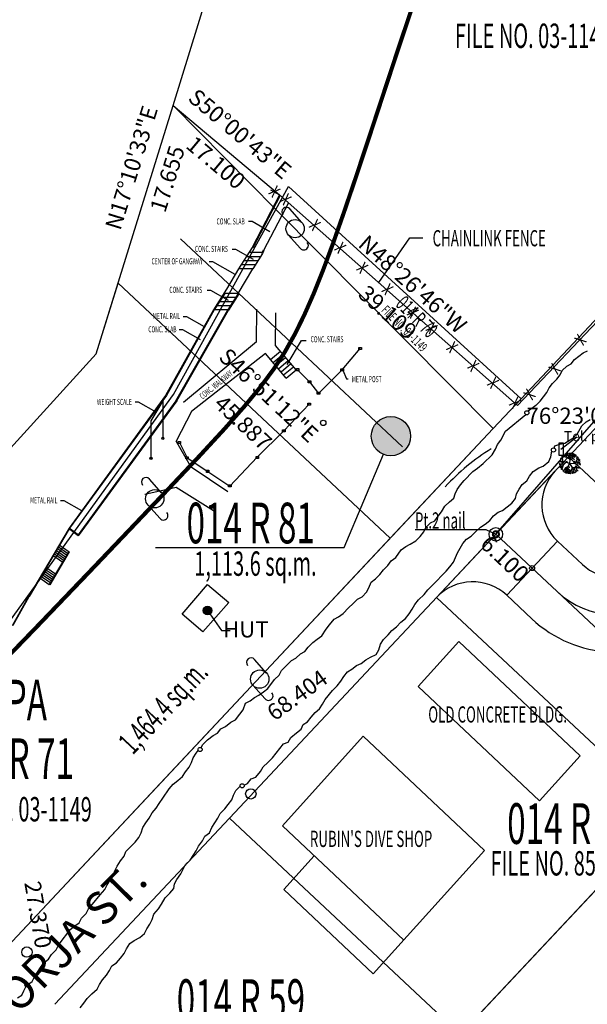
# Model space of a CAD drawing. Units: metres. Extents: x -8 to 21979, y -2 to 13199.
# Drawn here: x 4631 to 4700, y 4985 to 5106 of the extents above; entities that cross this region are included whole.
import ezdxf
from ezdxf.enums import TextEntityAlignment as Align

# ---------------------------------------------------------------- set-up
doc = ezdxf.new("R2010")
doc.units = ezdxf.units.M
doc.header["$LTSCALE"] = 1.016
doc.header["$MEASUREMENT"] = 0
for name, color, linetype in [('000-FILE NO.', 7, 'Continuous'), ('000-LOT NO', 6, 'Continuous'), ('000-ROTABASE', 7, 'Continuous'), ('000-STREET-NAME', 3, 'Continuous'), ('014R', 6, 'Continuous'), ('LT-3103', 5, 'Continuous')]:
    doc.layers.add(name, color=color, linetype=linetype)
doc.styles.add('ROMANS', font='romans.shx', dxfattribs={"width": 0.6, "height": 0.001})
doc.styles.get("Standard").update_dxf_attribs({"font": 'txt.shx', "height": 2})
doc.dimstyles.get("Standard").update_dxf_attribs({"dimtxt": 0.18, "dimasz": 0.18, "dimexe": 0.18, "dimexo": 0.0625, "dimgap": 0.09, "dimtad": 0, "dimtih": 1, "dimtoh": 1, "dimdec": 4, "dimzin": 0, "dimdsep": 46, "dimtxsty": 'Standard', "dimcen": 0.09, "dimadec": 0, "dimazin": 0, "dimtfac": 1, "dimtdec": 4, "dimtofl": 0, "dimtmove": 0, "dimatfit": 3, "dimfxl": 0, "dimtolj": 1, "dimtzin": 0, "dimarcsym": 0})

# ---------------------------------------------------------------- blocks, each defined once
blk = doc.blocks.new('U_POLE')
for p, q in [((0, 0.0375), (-0.075, 0.0375)), ((0, -0.0375), (0.075, -0.0375))]:
    blk.add_line(p, q)
blk.add_circle((0, 0), 0.0375)
for centre, start, end in [((-0.075, 0.01875), 90, 270), ((0.075, -0.01875), 270, 90)]:
    blk.add_arc(centre, 0.01875, start, end)
blk = doc.blocks.new('shrub4')
for p, q in [((-0.00081, 0.00211), (-0.00034, 0.00265)), ((-0.00081, 0.00211), (-0.00079, 0.0025)), ((-0.00013, 0.00213), (-0.00007, 0.00265)), ((0.00013, 0.0022), (0.00009, 0.00267)), ((0.00041, 0.00239), (0.00029, 0.00265)), ((0.00031, 0.0022), (0.00061, 0.00261)), ((0.00081, 0.002), (0.00066, 0.00256)), ((0.00079, 0.00138), (0.00086, 0.00259)), ((0.00108, 0.00215), (0.00104, 0.0025)), ((-0.00231, -0.00019), (-0.00255, 0.00011)), ((-0.00217, 0.00045), (-0.00251, 0.00035)), ((-0.00197, 0.00026), (-0.00244, 0.00073)), ((-0.00199, 0.00123), (-0.00235, 0.00112)), ((-0.00169, 0.00101), (-0.00221, 0.00144)), ((-0.00074, 0.00153), (-0.00203, 0.00175)), ((-0.00149, 0.00047), (-0.00197, 0.00026)), ((-0.00181, 0.0006), (-0.00169, 0.00101)), ((-0.00002, 0.00002), (-0.00181, 0.0006)), ((-0.00104, 0.0019), (-0.00174, 0.00198)), ((-0.00124, 0.00007), (-0.00169, 0.00019)), ((-0.00097, 0.0003), (-0.0016, -0.00034)), ((-0.00104, 0.0019), (-0.00109, 0.00241)), ((-0.00081, 0.00211), (-0.00104, 0.0019)), ((-0.00007, 0.00175), (-0.00081, 0.00211)), ((-0.00075, 0.00157), (-0.00077, 0.0019)), ((-0.00075, 0.00155), (-0.00007, 0.00175)), ((0.00013, 0.00106), (-0.00074, 0.00153)), ((-0.00052, 0.00019), (-0.00074, 0.00063)), ((-0.00002, 0.00002), (-0.00068, -0.00116)), ((-0.00043, 0.00198), (-0.00031, 0.00229)), ((0.00029, 0.0022), (-0.00013, 0.00213)), ((-0.00004, 0.00177), (0.00038, 0.00157)), ((0, 0), (0.001, -0.00169)), ((0.00002, 0.00006), (0.00013, 0.00106)), ((0.00002, 0.00006), (0.00126, 0.00017)), ((0.00013, 0.00108), (0.00005, 0.0014)), ((0.00013, 0.00106), (0.00079, 0.00138)), ((0.00038, 0.00157), (0.00031, 0.0022)), ((0.00041, 0.00159), (0.00065, 0.00181)), ((0.00065, 0.00181), (0.00054, 0.00211)), ((0.00079, 0.0014), (0.00115, 0.00106)), ((0.00083, 0.00185), (0.00126, 0.00164)), ((0.00102, 0.00015), (0.00135, 0.0006)), ((0.00106, 0.00213), (0.00133, 0.00231)), ((0.00106, 0.00177), (0.00106, 0.00213)), ((0.00126, 0.00164), (0.00145, 0.00196)), ((0.00126, 0.00017), (0.00158, 0.00043)), ((0.00126, 0.00017), (0.0016, -0.00013)), ((0.00144, 0.00198), (0.00153, 0.00226)), ((0.00145, 0.00196), (0.00176, 0.00198)), ((0.00158, 0.00043), (0.00165, 0.00069)), ((0.00158, 0.00043), (0.00181, 0.00028)), ((0.0016, -0.00013), (0.0021, 0.00004)), ((0.00165, 0.00069), (0.0018, 0.00108)), ((0.00165, 0.00071), (0.00197, 0.0006)), ((0.00176, 0.0014), (0.00197, 0.00177)), ((0.0018, 0.0011), (0.00176, 0.0014)), ((0.00178, 0.00142), (0.00224, 0.00144)), ((0.0018, 0.00108), (0.00221, 0.00103)), ((0.00181, 0.00028), (0.00224, 0.00037)), ((0.00197, 0.0006), (0.00222, 0.0008)), ((0.0021, 0.00004), (0.00262, -0.00028)), ((0.00221, 0.00103), (0.00231, 0.00132)), ((0.00221, 0.00103), (0.00248, 0.00097)), ((0.00222, 0.0008), (0.00258, 0.00071)), ((0.00224, 0.00037), (0.00257, 0.0005)), ((0.00224, 0.00037), (0.0023, 0.00015)), ((0.0023, 0.00015), (0.00264, 0.00009)), ((-0.00222, -0.00037), (-0.00257, -0.00026)), ((-0.00244, -0.00004), (-0.00253, -0.00009)), ((-0.00217, -0.00039), (-0.00242, -0.00073)), ((-0.00217, -0.00097), (-0.00242, -0.00093)), ((-0.00194, -0.00006), (-0.00231, -0.00019)), ((-0.00197, -0.00071), (-0.00224, -0.0011)), ((-0.00196, -0.00073), (-0.00222, -0.00037)), ((-0.00192, -0.00131), (-0.00215, -0.00138)), ((-0.00188, -0.00131), (-0.00197, -0.00157)), ((-0.00162, -0.00032), (-0.00196, -0.00073)), ((-0.0016, -0.0003), (-0.00194, -0.00006)), ((-0.0016, -0.00034), (-0.00192, -0.00131)), ((-0.00151, -0.0017), (-0.00178, -0.00179)), ((-0.00153, -0.00172), (-0.00162, -0.002)), ((-0.00142, -0.00198), (-0.00153, -0.00202)), ((-0.00108, -0.00099), (-0.00151, -0.0017)), ((-0.00109, -0.00207), (-0.00142, -0.00198)), ((-0.00081, -0.00164), (-0.00126, -0.00226)), ((-0.00106, -0.00146), (-0.00122, -0.00175)), ((-0.0004, -0.00067), (-0.00108, -0.00099)), ((-0.00108, -0.00099), (-0.00106, -0.00146)), ((-0.00088, -0.0022), (-0.00108, -0.00231)), ((-0.00097, -0.00187), (-0.00081, -0.00209)), ((-0.00081, -0.00209), (-0.00088, -0.00235)), ((-0.00079, -0.00086), (-0.00081, -0.00164)), ((-0.00027, -0.00205), (-0.00081, -0.00241)), ((-0.00049, -0.00175), (-0.00068, -0.00196)), ((-0.00059, -0.00101), (-0.00016, -0.00146)), ((-0.00034, -0.00131), (-0.00052, -0.00142)), ((-0.00052, -0.00142), (-0.00049, -0.00175)), ((-0.00016, -0.00146), (-0.00038, -0.00252)), ((-0.00027, -0.00056), (-0.00016, -0.00105)), ((-0.00005, -0.00198), (-0.00013, -0.00252)), ((0.00061, -0.00114), (-0.00005, -0.00198)), ((-0.00004, -0.002), (0.00057, -0.002)), ((0.00027, -0.00205), (0.00005, -0.00226)), ((0.00005, -0.00226), (0.00031, -0.00239)), ((0.00031, -0.00239), (0.00023, -0.0025)), ((0.00034, -0.00155), (0.00049, -0.00177)), ((0.00047, -0.00078), (0.001, -0.00093)), ((0.00068, -0.00226), (0.00049, -0.00243)), ((0.00057, -0.002), (0.00079, -0.00239)), ((0.00059, -0.002), (0.00088, -0.00207)), ((0.00081, -0.0014), (0.00068, -0.00175)), ((0.00068, -0.00175), (0.00122, -0.00207)), ((0.00088, -0.00207), (0.00115, -0.00226)), ((0.00091, -0.00151), (0.00135, -0.00095)), ((0.00118, -0.00125), (0.00124, -0.00159)), ((0.00122, -0.00207), (0.00138, -0.00224)), ((0.00124, -0.00159), (0.00154, -0.00177)), ((0.00133, -0.00095), (0.00156, -0.00052)), ((0.00135, -0.00095), (0.00221, -0.00093)), ((0.00154, -0.00177), (0.00154, -0.00205)), ((0.00156, -0.00052), (0.00185, -0.00069)), ((0.00178, -0.00095), (0.00169, -0.00134)), ((0.00169, -0.00134), (0.00187, -0.00187)), ((0.00174, -0.00161), (0.00208, -0.00168)), ((0.00176, -0.0006), (0.00195, -0.00043)), ((0.00221, -0.00095), (0.00246, -0.00086)), ((0.00221, -0.00093), (0.00226, -0.00114)), ((0.00242, -0.00015), (0.00266, -0.00006))]:
    blk.add_line(p, q)
blk = doc.blocks.new('*D200')
at = {"color": 0, "lineweight": -2}
for p, q in [((4741.74, 5095.99), (4721.5, 5060.25)), ((4650.37, 5079.16), (4677.66, 5053.57))]:
    blk.add_line(p, q, dxfattribs=at)
for start, end in [(60.47, 76.651), (122.1461, 136.8533)]:
    blk.add_arc((4703.83, 5029.05), 28.66, start, end, dxfattribs=at)
at = {"layer": 'Defpoints', "color": 0}
for p in [(4705.86, 5057.64), (4710.44, 5040.74), (4696.7, 5035.73), (4703.83, 5029.05), (4703.83, 5029.05)]:
    blk.add_point(p, dxfattribs=at)
at = {"color": 0, "insert": (4699.51, 5057.38), "char_height": 2, "attachment_point": 5}
blk.add_mtext('\\A1;76°23\'0"m', dxfattribs=at)
blk = doc.blocks.new('_None')

msp = doc.modelspace()

# ---------------------------------------------------------------- hatches: boundary and pattern name
msp.add_hatch(color=256).paths.add_polyline_path([(4678.6682, 5054.86874, 1), (4673.83369, 5054.86874, 1)])
h = msp.add_hatch(color=256)
edge = h.paths.add_edge_path()
edge.add_arc((4653.69801, 5033.41972), 0.52618, 0, 360)

# ---------------------------------------------------------------- linework, layer by layer
for p, q in [((4689.15804, 5042.79872), (4798.45258, 5168.52169)), ((4661.44011, 5085.19484), (4662.55416, 5084.57632)), ((4662.55416, 5084.57632), (4659.17283, 5078.08538)), ((4662.6313, 5084.50794), (4659.26152, 5078.03918)), ((4663.65873, 5083.59723), (4660.59518, 5077.71631)), ((4659.17244, 5081.26934), (4658.72712, 5081.26934)), ((4661.34483, 5080.02862), (4659.17244, 5081.26934)), ((4674.74282, 5073.77229), (4678.57686, 5079.26039)), ((4678.57686, 5079.26039), (4680.17042, 5079.26039)), ((4657.17193, 5077.84239), (4656.72661, 5077.84239)), ((4659.34431, 5076.60167), (4657.17193, 5077.84239)), ((4659.17283, 5078.08538), (4657.49498, 5075.45571)), ((4659.26152, 5078.03918), (4659.17283, 5078.08538)), ((4660.55084, 5077.73941), (4660.36746, 5077.38739)), ((4660.63952, 5077.6932), (4660.45615, 5077.34119)), ((4660.63952, 5077.6932), (4660.55084, 5077.73941)), ((4660.21499, 5076.95808), (4658.45259, 5076.95655)), ((4660.40437, 5077.45824), (4658.77179, 5077.45682)), ((4660.45615, 5077.34119), (4659.27028, 5075.45726)), ((4660.45615, 5077.34119), (4660.36746, 5077.38739)), ((4654.3359, 5076.32378), (4653.89058, 5076.32378)), ((4657.08397, 5074.75427), (4654.3359, 5076.32378)), ((4657.49498, 5075.45571), (4656.03665, 5072.96692)), ((4657.44485, 5072.42003), (4659.27028, 5075.45726)), ((4659.27028, 5075.45726), (4657.49498, 5075.45571)), ((4659.58519, 5075.95753), (4657.81418, 5075.95599)), ((4659.90009, 5076.4578), (4658.13339, 5076.45627)), ((4656.03665, 5072.96692), (4654.40993, 5070.41739)), ((4654.08688, 5072.80406), (4653.64156, 5072.80406)), ((4656.25926, 5071.56334), (4654.08688, 5072.80406)), ((4655.80542, 5072.4186), (4654.52862, 5070.41749)), ((4657.12994, 5071.91975), (4655.36754, 5071.91822)), ((4657.44485, 5072.42003), (4655.68674, 5072.4185)), ((4657.44485, 5072.42003), (4656.18523, 5070.41893)), ((4657.52948, 5072.36676), (4656.26986, 5070.36566)), ((4657.44485, 5072.42003), (4657.52948, 5072.36676)), ((4654.40993, 5070.41739), (4648.5344, 5059.87822)), ((4654.52862, 5070.41749), (4648.64252, 5059.85938)), ((4649.81009, 5059.22473), (4656.18523, 5070.41893)), ((4656.18523, 5070.41893), (4654.40993, 5070.41739)), ((4656.50014, 5070.91921), (4654.72914, 5070.91767)), ((4656.81504, 5071.41948), (4655.04834, 5071.41795)), ((4656.26986, 5070.36566), (4656.18523, 5070.41893)), ((4659.69763, 5066.47217), (4659.75588, 5070.5171)), ((4649.91598, 5059.20881), (4656.26986, 5070.36566)), ((4651.14996, 5069.56917), (4650.70464, 5069.56917)), ((4653.32235, 5068.32845), (4651.14996, 5069.56917)), ((4656.26986, 5070.36566), (4656.26986, 5070.36566)), ((4662.04651, 5066.01723), (4662.10476, 5070.06217)), ((4650.66206, 5067.94412), (4650.21674, 5067.94412)), ((4652.83444, 5066.7034), (4650.66206, 5067.94412)), ((4659.69763, 5066.47217), (4650.72967, 5059.02291)), ((4664.5817, 5063.02736), (4662.04651, 5066.01723)), ((4663.48061, 5063.69027), (4665.26558, 5066.65741)), ((4665.26558, 5066.65741), (4665.8433, 5066.65741)), ((4670.25648, 5063.05078), (4672.46609, 5065.64591)), ((4660.83422, 5065.02274), (4651.73182, 5057.91243)), ((4663.37819, 5062.0225), (4660.83422, 5065.02274)), ((4661.45253, 5064.32291), (4662.65604, 5065.32777)), ((4661.77299, 5063.9391), (4662.9765, 5064.94396)), ((4662.09345, 5063.5553), (4663.29695, 5064.56015)), ((4698.80959, 5064.30922), (4699.35042, 5064.71453)), ((4699.35042, 5064.71453), (4699.89125, 5065.11988)), ((4699.89125, 5065.11988), (4700.43208, 5065.3901)), ((4662.4139, 5063.17149), (4663.61741, 5064.17635)), ((4662.73436, 5062.78768), (4663.93787, 5063.79254)), ((4663.05482, 5062.40388), (4664.25832, 5063.40873)), ((4697.32231, 5062.95809), (4697.86315, 5063.49855)), ((4697.86315, 5063.49855), (4698.40398, 5063.76876)), ((4698.40398, 5063.76876), (4698.80959, 5064.30922)), ((4663.37527, 5062.02007), (4664.5817, 5063.02736)), ((4664.7706, 5063.04472), (4666.23515, 5061.55773)), ((4667.33948, 5060.13336), (4670.25648, 5063.05078)), ((4670.32472, 5062.98753), (4670.77946, 5061.92733)), ((4696.64626, 5061.87721), (4697.05193, 5062.41767)), ((4697.05193, 5062.41767), (4697.32231, 5062.95809)), ((4666.23515, 5061.55773), (4667.33948, 5060.13336)), ((4670.77946, 5061.92733), (4670.98156, 5061.92733)), ((4695.42944, 5060.25588), (4695.69982, 5060.79633)), ((4695.69982, 5060.79633), (4696.10543, 5061.33676)), ((4696.10543, 5061.33676), (4696.64626, 5061.87721)), ((4648.5344, 5059.87822), (4636.65919, 5043.56424)), ((4648.64252, 5059.85938), (4636.71146, 5043.52533)), ((4694.61816, 5059.175), (4695.02376, 5059.71542)), ((4695.02376, 5059.71542), (4695.42944, 5060.25588)), ((4649.81009, 5059.22473), (4637.79507, 5042.71868)), ((4649.91822, 5059.2059), (4637.79821, 5042.61318)), ((4645.22462, 5059.03708), (4644.7793, 5059.03708)), ((4647.35817, 5057.81854), (4645.22462, 5059.03708)), ((4648.20004, 5059.23396), (4646.73171, 5056.76526)), ((4648.20004, 5059.23396), (4648.20004, 5054.6071)), ((4663.0806, 5055.54091), (4666.20606, 5058.81442)), ((4694.07732, 5058.63454), (4693.14513, 5057.92858)), ((4694.07732, 5058.63454), (4694.61816, 5059.175)), ((4651.73182, 5057.91243), (4649.83566, 5054.26787)), ((4690.33583, 5055.47913), (4692.84339, 5057.52011)), ((4646.73171, 5056.76526), (4646.73171, 5052.1384)), ((4699.1338, 5055.10993), (4699.74074, 5056.12072)), ((4699.74074, 5056.12072), (4700.24643, 5056.62611)), ((4700.24643, 5056.62611), (4700.75219, 5056.92932)), ((4659.81547, 5052.26264), (4663.0806, 5055.54091)), ((4688.81091, 5055.79207), (4676.16943, 5042.30513)), ((4689.78465, 5054.3776), (4690.33583, 5055.47913)), ((4697.14804, 5053.26457), (4699.12026, 5054.79743)), ((4698.62805, 5054.60456), (4699.1338, 5055.10993)), ((4651.68336, 5051.06326), (4649.83566, 5054.26787)), ((4650.23297, 5054.07396), (4651.17861, 5052.19144)), ((4689.09575, 5053.27609), (4689.37133, 5053.82686)), ((4689.37133, 5053.82686), (4689.78465, 5054.3776)), ((4696.34499, 5053.40629), (4696.40273, 5053.69487)), ((4696.40273, 5053.69487), (4697.00966, 5053.89702)), ((4697.00966, 5053.89702), (4697.61653, 5053.99808)), ((4697.61653, 5053.99808), (4698.62805, 5054.60456)), ((4656.44208, 5048.72935), (4659.81547, 5052.26264)), ((4670.50071, 5041.15733), (4675.31609, 5052.63958)), ((4687.58002, 5051.48608), (4688.68237, 5052.58762)), ((4688.68237, 5052.58762), (4689.09575, 5053.27609)), ((4695.67297, 5051.75156), (4695.90031, 5052.3195)), ((4695.90031, 5052.3195), (4696.0386, 5053.01065)), ((4651.17861, 5052.19144), (4653.72215, 5050.52137)), ((4656.20116, 5047.9997), (4651.68336, 5051.06326)), ((4686.89111, 5050.93534), (4687.58002, 5051.48608)), ((4694.42261, 5050.95644), (4694.99094, 5051.18365)), ((4694.99094, 5051.18365), (4695.67297, 5051.75156)), ((4653.72215, 5050.52137), (4656.44208, 5048.72935)), ((4685.23759, 5049.42071), (4686.33994, 5050.52225)), ((4686.33994, 5050.52225), (4686.89111, 5050.93534)), ((4692.94491, 5049.36624), (4693.28589, 5049.93419)), ((4693.28589, 5049.93419), (4693.74058, 5050.5021)), ((4693.74058, 5050.5021), (4694.42261, 5050.95644)), ((4684.41089, 5048.31921), (4684.82421, 5048.86994)), ((4684.82421, 5048.86994), (4685.23759, 5049.42071)), ((4692.03554, 5048.34396), (4692.37658, 5048.9119)), ((4692.37658, 5048.9119), (4692.94491, 5049.36624)), ((4649.8477, 5048.54162), (4645.99507, 5047.69433)), ((4654.44394, 5045.65818), (4649.8477, 5048.54162)), ((4683.99751, 5047.21767), (4684.13531, 5047.76844)), ((4684.13531, 5047.76844), (4684.41089, 5048.31921)), ((4691.58091, 5047.2081), (4691.69455, 5047.77601)), ((4691.69455, 5047.77601), (4692.03554, 5048.34396)), ((4636.05945, 5046.90513), (4635.61413, 5046.90513)), ((4638.23184, 5045.66441), (4636.05945, 5046.90513)), ((4682.48178, 5045.56537), (4682.89516, 5046.25381)), ((4682.89516, 5046.25381), (4683.44634, 5046.80458)), ((4683.44634, 5046.80458), (4683.99751, 5047.21767)), ((4689.98951, 5045.73144), (4690.5579, 5046.18582)), ((4690.5579, 5046.18582), (4691.12623, 5046.64016)), ((4691.12623, 5046.64016), (4691.58091, 5047.2081)), ((4681.65509, 5044.46383), (4682.06847, 5045.0146)), ((4682.06847, 5045.0146), (4682.48178, 5045.56537)), ((4688.39817, 5044.48202), (4688.85286, 5045.04993)), ((4688.85286, 5045.04993), (4689.42118, 5045.50427)), ((4689.42118, 5045.50427), (4689.98951, 5045.73144)), ((4680.55274, 5043.63768), (4681.10391, 5044.18844)), ((4681.10391, 5044.18844), (4681.65509, 5044.46383)), ((4687.26152, 5043.6869), (4687.82985, 5044.02764)), ((4687.82985, 5044.02764), (4688.39817, 5044.48202)), ((4636.65919, 5043.56424), (4631.67807, 5035.09065)), ((4636.66928, 5043.45357), (4631.77252, 5035.1235)), ((4637.79821, 5042.61318), (4636.61701, 5043.49248)), ((4637.84702, 5042.68), (4636.65919, 5043.56424)), ((4679.24733, 5043.36264), (4687.91869, 5043.36264)), ((4679.86377, 5042.53617), (4680.27715, 5043.08691)), ((4680.27715, 5043.08691), (4680.55274, 5043.63768)), ((4685.55648, 5042.21028), (4686.1248, 5042.55101)), ((4686.1248, 5042.55101), (4686.69313, 5043.11896)), ((4686.69313, 5043.11896), (4687.26152, 5043.6869)), ((4687.91869, 5043.36264), (4689.15804, 5042.79872)), ((4635.44673, 5041.50166), (4636.67362, 5040.63734)), ((4678.07252, 5041.29693), (4678.62369, 5041.57231)), ((4678.62369, 5041.57231), (4679.31266, 5041.9854)), ((4679.31266, 5041.9854), (4679.86377, 5042.53617)), ((4684.76081, 5041.07439), (4685.10179, 5041.64233)), ((4685.10179, 5041.64233), (4685.55648, 5042.21028)), ((4696.73391, 5041.96143), (4690.48335, 5035.29283)), ((4636.62048, 5040.67478), (4634.23712, 5036.62034)), ((4636.67362, 5040.63734), (4634.29025, 5036.5829)), ((4634.68399, 5040.20415), (4635.91089, 5039.33983)), ((4634.86425, 5040.38297), (4635.98487, 5039.59351)), ((4634.99137, 5040.59922), (4636.112, 5039.80977)), ((4635.11849, 5040.81548), (4636.23912, 5040.02602)), ((4635.24562, 5041.03173), (4636.36624, 5040.24227)), ((4635.37274, 5041.24798), (4636.49336, 5040.45852)), ((4647.28831, 5041.15733), (4670.50071, 5041.15733)), ((4676.83244, 5039.92004), (4677.52134, 5040.88387)), ((4677.52134, 5040.88387), (4678.07252, 5041.29693)), ((4684.19242, 5039.93853), (4684.41976, 5040.50648)), ((4684.41976, 5040.50648), (4684.76081, 5041.07439)), ((4675.31671, 5038.40541), (4675.86788, 5038.95618)), ((4675.86788, 5038.95618), (4676.28126, 5039.50694)), ((4676.28126, 5039.50694), (4676.83244, 5039.92004)), ((4683.51045, 5038.80264), (4683.96514, 5039.37059)), ((4683.96514, 5039.37059), (4684.19242, 5039.93853)), ((4633.35132, 5037.85598), (4634.49136, 5037.05284)), ((4633.4953, 5038.06035), (4634.61849, 5037.26909)), ((4633.63928, 5038.26473), (4634.74561, 5037.48535)), ((4633.78326, 5038.46911), (4634.87273, 5037.7016)), ((4633.92724, 5038.67349), (4634.99985, 5037.91785)), ((4674.35222, 5037.3039), (4674.90333, 5037.85464)), ((4674.90333, 5037.85464), (4675.31671, 5038.40541)), ((4682.48744, 5037.66679), (4683.05576, 5038.23473)), ((4683.05576, 5038.23473), (4683.51045, 5038.80264)), ((4633.06336, 5037.44722), (4634.23712, 5036.62034)), ((4633.20734, 5037.6516), (4634.36424, 5036.83659)), ((4634.29025, 5036.5829), (4634.23712, 5036.62034)), ((4650.55876, 5032.94561), (4653.70509, 5036.59348)), ((4653.70509, 5036.59348), (4656.29733, 5034.407)), ((4673.52546, 5036.20237), (4673.80104, 5036.89081)), ((4673.80104, 5036.89081), (4674.35222, 5037.3039)), ((4680.78239, 5035.96299), (4681.35072, 5036.5309)), ((4681.35072, 5036.5309), (4681.91905, 5037.09884)), ((4681.91905, 5037.09884), (4682.48744, 5037.66679)), ((4672.6987, 5035.10083), (4673.24987, 5035.6516)), ((4673.24987, 5035.6516), (4673.52546, 5036.20237)), ((4679.64568, 5034.71353), (4680.32771, 5035.39505)), ((4680.32771, 5035.39505), (4680.78239, 5035.96299)), ((4696.6984, 5035.73105), (4703.8253, 5029.05092)), ((4629.69937, 5031.58276), (4631.67807, 5035.09065)), ((4629.80045, 5031.62518), (4631.77252, 5035.1235)), ((4656.29733, 5034.407), (4653.12314, 5030.78353)), ((4671.04524, 5033.72391), (4671.59641, 5034.27468)), ((4671.59641, 5034.27468), (4672.14752, 5034.82544)), ((4672.14752, 5034.82544), (4672.6987, 5035.10083)), ((4678.85001, 5033.57764), (4679.19105, 5034.14559)), ((4679.19105, 5034.14559), (4679.64568, 5034.71353)), ((4710.25011, 5008.40452), (4681.86116, 5035.01383)), ((4653.12314, 5030.78353), (4650.55876, 5032.94561)), ((4653.69801, 5033.41972), (4655.4108, 5030.95988)), ((4669.80509, 5032.62237), (4670.35627, 5033.03546)), ((4670.35627, 5033.03546), (4671.04524, 5033.72391)), ((4678.05434, 5032.44179), (4678.50902, 5033.00973)), ((4678.50902, 5033.00973), (4678.85001, 5033.57764)), ((4668.28943, 5031.10777), (4668.70281, 5031.65854)), ((4668.70281, 5031.65854), (4669.25398, 5032.34699)), ((4669.25398, 5032.34699), (4669.80509, 5032.62237)), ((4676.91768, 5031.4195), (4677.48601, 5031.98745)), ((4677.48601, 5031.98745), (4678.05434, 5032.44179)), ((4655.4108, 5030.95988), (4656.48129, 5030.95988)), ((4667.73825, 5030.28162), (4668.28943, 5031.10777)), ((4675.89467, 5030.39722), (4676.34929, 5030.96516)), ((4676.34929, 5030.96516), (4676.91768, 5031.4195)), ((4666.0848, 5028.90473), (4666.63597, 5029.45547)), ((4666.63597, 5029.45547), (4667.18708, 5029.86856)), ((4667.18708, 5029.86856), (4667.73825, 5030.28162)), ((4674.75795, 5028.57982), (4674.9853, 5029.26136)), ((4674.9853, 5029.26136), (4675.32628, 5029.82927)), ((4675.32628, 5029.82927), (4675.89467, 5030.39722)), ((4679.61907, 5024.07196), (4684.58923, 5029.58055)), ((4699.50548, 5015.51092), (4684.58923, 5029.58055)), ((4664.56907, 5027.52781), (4665.12024, 5028.07858)), ((4665.12024, 5028.07858), (4665.67141, 5028.35396)), ((4665.67141, 5028.35396), (4666.0848, 5028.90473)), ((4673.73494, 5027.67113), (4674.41697, 5028.01191)), ((4674.41697, 5028.01191), (4674.75795, 5028.57982)), ((4663.32899, 5026.56395), (4664.01796, 5027.25243)), ((4664.01796, 5027.25243), (4664.56907, 5027.52781)), ((4672.0299, 5026.64885), (4672.59829, 5026.87602)), ((4672.59829, 5026.87602), (4673.16662, 5027.33039)), ((4673.16662, 5027.33039), (4673.73494, 5027.67113)), ((4662.50223, 5025.46244), (4662.77781, 5026.01321)), ((4662.77781, 5026.01321), (4663.32899, 5026.56395)), ((4670.43856, 5025.28582), (4670.89325, 5025.85373)), ((4670.89325, 5025.85373), (4671.46157, 5026.1945)), ((4671.46157, 5026.1945), (4672.0299, 5026.64885)), ((4661.12435, 5023.81014), (4661.95112, 5024.91168)), ((4661.95112, 5024.91168), (4662.50223, 5025.46244)), ((4669.64289, 5024.14993), (4670.09758, 5024.71788)), ((4670.09758, 5024.71788), (4670.43856, 5025.28582)), ((4660.02201, 5022.98399), (4660.57318, 5023.39708)), ((4660.57318, 5023.39708), (4661.12435, 5023.81014)), ((4668.16519, 5022.44613), (4669.07456, 5023.58202)), ((4669.07456, 5023.58202), (4669.64289, 5024.14993)), ((4694.53533, 5010.00233), (4679.61907, 5024.07196)), ((4658.09296, 5021.194), (4658.36855, 5022.02016)), ((4658.36855, 5022.02016), (4658.91972, 5022.29554)), ((4658.91972, 5022.29554), (4659.4709, 5022.7086)), ((4659.4709, 5022.7086), (4660.02201, 5022.98399)), ((4667.82421, 5021.87819), (4668.16519, 5022.44613)), ((4657.67958, 5020.64324), (4658.09296, 5021.194)), ((4666.46015, 5020.28799), (4666.91483, 5020.85594)), ((4666.91483, 5020.85594), (4667.48316, 5021.31028)), ((4667.48316, 5021.31028), (4667.82421, 5021.87819)), ((4655.88833, 5019.12864), (4656.57729, 5019.67941)), ((4656.57729, 5019.67941), (4657.1284, 5019.95479)), ((4657.1284, 5019.95479), (4657.67958, 5020.64324)), ((4665.43713, 5019.37927), (4666.00552, 5019.72005)), ((4666.00552, 5019.72005), (4666.46015, 5020.28799)), ((4654.37266, 5018.0271), (4654.92377, 5018.30249)), ((4654.92377, 5018.30249), (4655.33715, 5018.85325)), ((4655.33715, 5018.85325), (4655.88833, 5019.12864)), ((4663.9595, 5017.78908), (4664.64146, 5018.35702)), ((4664.64146, 5018.35702), (4665.20985, 5018.81136)), ((4665.20985, 5018.81136), (4665.43713, 5019.37927)), ((4653.13252, 5016.92556), (4653.68369, 5017.47633)), ((4653.68369, 5017.47633), (4654.37266, 5018.0271)), ((4662.91535, 5006.91803), (4672.85565, 5017.93521)), ((4663.05012, 5016.99396), (4663.61845, 5017.22113)), ((4663.61845, 5017.22113), (4663.9595, 5017.78908)), ((4687.77191, 5003.86558), (4672.85565, 5017.93521)), ((4652.31308, 5015.83603), (4652.54951, 5016.19046)), ((4652.89639, 5016.53231), (4653.13252, 5016.92556)), ((4662.14075, 5015.85811), (4662.59544, 5016.42602)), ((4662.59544, 5016.42602), (4663.05012, 5016.99396)), ((4651.45568, 5014.12253), (4651.74148, 5014.69368)), ((4651.74148, 5014.69368), (4651.93201, 5015.26484)), ((4651.93201, 5015.26484), (4652.31308, 5015.83603)), ((4660.54941, 5014.15427), (4661.11774, 5014.72222)), ((4661.11774, 5014.72222), (4661.68613, 5015.29016)), ((4661.68613, 5015.29016), (4662.14075, 5015.85811)), ((4694.53533, 5010.00233), (4699.50548, 5015.51092)), ((4650.59834, 5012.98021), (4650.97941, 5013.55137)), ((4650.97941, 5013.55137), (4651.45568, 5014.12253)), ((4659.6401, 5012.90485), (4660.20843, 5013.58636)), ((4660.20843, 5013.58636), (4660.54941, 5014.15427)), ((4649.4552, 5012.02829), (4650.0268, 5012.50427)), ((4650.0268, 5012.50427), (4650.59834, 5012.98021)), ((4658.61702, 5012.10974), (4659.07171, 5012.67765)), ((4659.07171, 5012.67765), (4659.6401, 5012.90485)), ((4648.21679, 5010.31482), (4648.97892, 5011.45713)), ((4648.97892, 5011.45713), (4649.4552, 5012.02829)), ((4656.88558, 5010.69559), (4657.17138, 5011.26675)), ((4657.17138, 5011.26675), (4657.70102, 5011.79597)), ((4658.20325, 5011.90297), (4658.61702, 5012.10974)), ((4647.74052, 5009.64845), (4648.21679, 5010.31482)), ((4656.21877, 5009.55328), (4656.69511, 5010.12443)), ((4656.69511, 5010.12443), (4656.88558, 5010.69559)), ((4646.88318, 5008.50614), (4647.35945, 5009.0773)), ((4647.35945, 5009.0773), (4647.74052, 5009.64845)), ((4655.26617, 5008.41093), (4655.83771, 5008.98212)), ((4655.83771, 5008.98212), (4656.21877, 5009.55328)), ((4646.12104, 5007.26862), (4646.50211, 5007.83977)), ((4646.50211, 5007.83977), (4646.88318, 5008.50614)), ((4654.59936, 5007.26862), (4654.98037, 5007.83977)), ((4654.98037, 5007.83977), (4655.26617, 5008.41093)), ((4645.5495, 5006.03113), (4645.74004, 5006.69746)), ((4645.74004, 5006.69746), (4646.12104, 5007.26862)), ((4653.93249, 5006.03113), (4654.21829, 5006.69746)), ((4654.21829, 5006.69746), (4654.59936, 5007.26862)), ((4677.8316, 4992.84841), (4662.91535, 5006.91803)), ((4644.78743, 5004.88878), (4645.2637, 5005.45997)), ((4645.2637, 5005.45997), (4645.5495, 5006.03113)), ((4652.59882, 5004.41284), (4653.07515, 5005.07917)), ((4653.07515, 5005.07917), (4653.36095, 5005.65036)), ((4653.36095, 5005.65036), (4653.93249, 5006.03113)), ((4643.64429, 5003.74647), (4644.21583, 5004.31763)), ((4644.21583, 5004.31763), (4644.78743, 5004.88878)), ((4651.55094, 5002.69937), (4652.31308, 5003.84168)), ((4652.31308, 5003.84168), (4652.59882, 5004.41284)), ((4674.08148, 4988.69202), (4687.77191, 5003.86558)), ((4642.59642, 5001.93779), (4642.97742, 5002.60416)), ((4642.97742, 5002.60416), (4643.45375, 5003.17532)), ((4643.45375, 5003.17532), (4643.64429, 5003.74647)), ((4650.97941, 5002.12818), (4651.55094, 5002.69937)), ((4663.07882, 4999.07019), (4666.82894, 5003.22657)), ((4642.12008, 5000.79548), (4642.31061, 5001.36664)), ((4642.31061, 5001.36664), (4642.59642, 5001.93779)), ((4650.4078, 5000.98587), (4650.97941, 5002.12818)), ((4641.35801, 4999.65317), (4641.73901, 5000.22432)), ((4641.73901, 5000.22432), (4642.12008, 5000.79548)), ((4649.64573, 4999.74838), (4649.93153, 5000.31953)), ((4649.93153, 5000.31953), (4650.4078, 5000.98587)), ((4640.50067, 4998.41565), (4641.07221, 4999.08201)), ((4641.07221, 4999.08201), (4641.35801, 4999.65317)), ((4649.07419, 4998.60603), (4649.55046, 4999.17722)), ((4649.55046, 4999.17722), (4649.64573, 4999.74838)), ((4674.08148, 4988.69202), (4663.07882, 4999.07019)), ((4639.548, 4997.27333), (4640.50067, 4998.41565)), ((4648.02632, 4997.27333), (4648.50259, 4998.03488)), ((4648.50259, 4998.03488), (4649.07419, 4998.60603)), ((4638.78592, 4996.13102), (4639.07173, 4996.70218)), ((4639.07173, 4996.70218), (4639.548, 4997.27333)), ((4647.07365, 4996.03585), (4647.64525, 4996.70218)), ((4647.64525, 4996.70218), (4648.02632, 4997.27333)), ((4637.92858, 4994.98871), (4638.21439, 4995.55987)), ((4638.21439, 4995.55987), (4638.78592, 4996.13102)), ((4646.59738, 4994.79832), (4646.88318, 4995.36948)), ((4646.88318, 4995.36948), (4647.07365, 4996.03585)), ((4636.40438, 4993.5608), (4636.78544, 4994.13196)), ((4636.78544, 4994.13196), (4637.35698, 4994.60794)), ((4637.35698, 4994.60794), (4637.92858, 4994.98871)), ((4645.93057, 4993.65601), (4646.21631, 4994.22717)), ((4646.21631, 4994.22717), (4646.59738, 4994.79832)), ((4635.3565, 4992.2281), (4635.9281, 4992.98965)), ((4635.9281, 4992.98965), (4636.40438, 4993.5608)), ((4644.69216, 4992.79926), (4645.35897, 4993.18003)), ((4645.35897, 4993.18003), (4645.93057, 4993.65601)), ((4634.49916, 4991.08579), (4635.07076, 4991.65695)), ((4635.07076, 4991.65695), (4635.3565, 4992.2281)), ((4643.45375, 4991.18097), (4643.73956, 4991.75212)), ((4643.73956, 4991.75212), (4644.12056, 4992.41849)), ((4644.12056, 4992.41849), (4644.69216, 4992.79926)), ((4633.54656, 4990.03865), (4634.11809, 4990.51463)), ((4634.11809, 4990.51463), (4634.49916, 4991.08579)), ((4642.50115, 4990.03865), (4642.97742, 4990.60981)), ((4642.97742, 4990.60981), (4643.45375, 4991.18097)), ((4632.78448, 4988.89634), (4633.16549, 4989.4675)), ((4633.16549, 4989.4675), (4633.54656, 4990.03865)), ((4641.64374, 4989.08673), (4641.92955, 4989.65788)), ((4641.92955, 4989.65788), (4642.50115, 4990.03865)), ((4632.11761, 4987.75403), (4632.40341, 4988.32519)), ((4632.40341, 4988.32519), (4632.78448, 4988.89634)), ((4640.7864, 4987.94441), (4641.26274, 4988.51557)), ((4641.26274, 4988.51557), (4641.64374, 4989.08673)), ((4631.10128, 4986.58741), (4631.36344, 4987.11127)), ((4631.70447, 4987.47878), (4632.11761, 4987.75403)), ((4639.45273, 4986.23095), (4640.1196, 4986.8021)), ((4640.1196, 4986.8021), (4640.4054, 4987.37326)), ((4640.4054, 4987.37326), (4640.7864, 4987.94441)), ((4630.33362, 4985.73498), (4630.84542, 4986.07596)), ((4630.84542, 4986.07596), (4631.10128, 4986.58741)), ((4638.50012, 4985.0886), (4638.88119, 4985.65979)), ((4638.88119, 4985.65979), (4639.45273, 4986.23095)), ((4638.02385, 4984.51744), (4638.50012, 4985.0886))]:
    msp.add_line(p, q)
at = {"color": 3}
for p, q in [((4691.82092, 5058.63426), (4760.5977, 5131.36929)), ((4649.45256, 5095.56521), (4662.55416, 5084.57632)), ((4691.82092, 5058.63426), (4662.55416, 5084.57632)), ((4640.00162, 5064.98849), (4642.6899, 5073.68591)), ((4676.16943, 5042.30513), (4642.6899, 5073.68591)), ((4642.6899, 5073.68591), (4676.16943, 5042.30513)), ((4555.42465, 4971.94666), (4640.00162, 5064.98849)), ((4676.16943, 5042.30513), (4613.14397, 4975.0645))]:
    msp.add_line(p, q, dxfattribs=at)
at = {"color": 5}
for p, q in [((4696.45491, 5050.58362), (4681.86116, 5035.01383)), ((4699.82368, 5039.06534), (4696.73391, 5041.96143)), ((4693.57313, 5032.39675), (4690.48335, 5035.29283))]:
    msp.add_line(p, q, dxfattribs=at)
at = {"color": 1}
msp.add_line((4696.6984, 5035.73105), (4689.15804, 5042.79872), dxfattribs=at)
for points in [[(4672.31396, 5065.77486), (4672.62466, 5065.77486), (4672.62466, 5065.5162), (4672.31396, 5065.5162)], [(4664.62337, 5063.17943), (4664.93407, 5063.17943), (4664.93407, 5062.92076), (4664.62337, 5062.92076)], [(4670.1018, 5063.16982), (4670.4125, 5063.16982), (4670.4125, 5062.91115), (4670.1018, 5062.91115)], [(4666.07016, 5061.69516), (4666.38085, 5061.69516), (4666.38085, 5061.43649), (4666.07016, 5061.43649)], [(4667.17933, 5060.27836), (4667.49002, 5060.27836), (4667.49002, 5060.01969), (4667.17933, 5060.01969)], [(4666.0412, 5058.93868), (4666.35189, 5058.93868), (4666.35189, 5058.68001), (4666.0412, 5058.68001)], [(4662.91624, 5055.66316), (4663.22694, 5055.66316), (4663.22694, 5055.40449), (4662.91624, 5055.40449)], [(4650.07167, 5054.20548), (4650.38236, 5054.20548), (4650.38236, 5053.94682), (4650.07167, 5053.94682)], [(4696.94409, 5054.05058), (4697.42014, 5054.05058), (4697.42014, 5052.48759), (4696.94409, 5052.48759)], [(4651.02087, 5052.33557), (4651.33157, 5052.33557), (4651.33157, 5052.0769), (4651.02087, 5052.0769)], [(4659.66551, 5052.37956), (4659.9762, 5052.37956), (4659.9762, 5052.12089), (4659.66551, 5052.12089)], [(4653.55901, 5050.66281), (4653.8697, 5050.66281), (4653.8697, 5050.40415), (4653.55901, 5050.40415)], [(4656.27098, 5048.87421), (4656.58167, 5048.87421), (4656.58167, 5048.61554), (4656.27098, 5048.61554)]]:
    msp.add_lwpolyline(points, close=True)
at = {"const_width": 0.25}
msp.add_lwpolyline([(4688.78304, 5042.79872, 1), (4689.53304, 5042.79872, 1)], format="xyb", close=True, dxfattribs=at)
for centre, radius in [((4676.25095, 5054.86874), 2.41725), ((4692.96271, 5057.74765), 0.25693), ((4667.92034, 5056.50054), 0.33416), ((4648.20004, 5054.6071), 0.14075), ((4646.73171, 5052.1384), 0.14075), ((4696.23796, 5053.17272), 0.25693), ((4689.14779, 5042.79576), 0.83329), ((4693.60863, 5038.62713), 0.30337), ((4653.69801, 5033.41972), 0.52618), ((4652.78048, 5016.30301), 0.25693), ((4657.95413, 5011.84009), 0.25693), ((4631.49268, 4987.33333), 0.25693)]:
    msp.add_circle(centre, radius)
at = {"color": 2}
for centre in [(4659.02252, 5010.84132), (4631.48936, 4991.36968), (4631.48936, 4991.36968)]:
    msp.add_circle(centre, 0.63907, dxfattribs=at)
at = {"color": 5}
for centre, radius, start, end in [((4700.90551, 5046.41202), 6.1, 136.8533333, 226.8533333), ((4703.99528, 5043.51594), 6.1, 226.8533333, 306.9726553), ((4686.31176, 5030.84224), 6.1, 46.8533333, 136.8533333), ((4703.99528, 5043.51594), 15.24, 226.8533333, 306.9726553)]:
    msp.add_arc(centre, radius, start, end, dxfattribs=at)
at = {"color": 1}
msp.add_arc((4703.99528, 5043.51594), 10.67, 226.8533333, 306.9726553, dxfattribs=at)
at = {"layer": '000-ROTABASE', "color": 5, "const_width": 0.5}
msp.add_lwpolyline([(4626.22254, 5024.7062), (4632.95881, 5031.68011), (4639.08974, 5038.08411), (4644.46761, 5043.72987), (4648.98723, 5048.48456), (4652.71354, 5052.43732), (4655.75396, 5055.73281), (4658.21595, 5058.51567), (4660.20694, 5060.93054), (4661.83439, 5063.12208), (4663.20572, 5065.23493), (4664.4284, 5067.41374), (4665.59707, 5069.78762), (4666.75523, 5072.42357), (4667.93359, 5075.37306), (4669.16287, 5078.68756), (4670.47378, 5082.41851), (4671.89703, 5086.61741), (4673.46333, 5091.3357), (4675.2034, 5096.62485), (4677.14254, 5102.50881), (4679.2845, 5108.90144)], dxfattribs=at)
at = {"layer": '014R'}
for p, q in [((4649.45256, 5095.56521), (4657.00233, 5119.99104)), ((4692.26308, 5059.47512), (4738.34691, 5108.64104)), ((4698.08774, 5052.32564), (4744.09649, 5101.41147)), ((4640.00162, 5064.98849), (4649.45256, 5095.56521)), ((4649.45256, 5095.56521), (4662.11191, 5082.77471)), ((4662.11191, 5082.77471), (4663.66631, 5085.58211)), ((4663.66631, 5085.58211), (4692.26624, 5059.47924)), ((4649.5045, 5060.00395), (4662.1122, 5082.77461)), ((4662.11191, 5082.77471), (4688.81429, 5055.79567)), ((4555.40859, 4971.95857), (4640.00162, 5064.98849)), ((4620.60445, 5020.0038), (4649.5045, 5060.00395)), ((4692.26308, 5059.47512), (4688.81091, 5055.79207)), ((4688.81091, 5055.79207), (4649.73126, 5014.09876)), ((4698.08774, 5052.32564), (4656.39913, 5007.84889)), ((4726.47669, 5025.71633), (4698.08774, 5052.32564)), ((4684.78808, 4981.23958), (4726.47669, 5025.71633)), ((4649.73126, 5014.09876), (4584.59281, 4944.60384)), ((4634.91371, 4984.94076), (4656.39401, 5007.85767)), ((4656.39913, 5007.84889), (4684.78808, 4981.23958))]:
    msp.add_line(p, q, dxfattribs=at)
at = {"layer": 'LT-3103', "color": 5}
msp.add_lwpolyline([(4660.65, 4955.5), (4684.77687, 4981.24048), (4726.46548, 5025.71723), (4752.27139, 5001.52856), (4694.31163, 4937.39948, -0.414213062), (4681.4022, 4936.74712), (4660.6515, 4955.50157)], format="xyb", dxfattribs=at)

# ---------------------------------------------------------------- block references
at = {"xscale": 30, "yscale": 30, "zscale": 30, "rotation": 311.5266709075765}
for p in [(4664.46569, 5080.4052), (4647.20062, 5047.1611), (4660.11736, 5024.96407)]:
    msp.add_blockref('U_POLE', p, dxfattribs=at)
at = {"xscale": 500, "yscale": 500, "zscale": 500}
msp.add_blockref('shrub4', (4698.23879, 5051.47654), dxfattribs=at)

# ---------------------------------------------------------------- texts
at = {"color": 1, "style": 'ROMANS', "width": 0.6}
msp.add_text('Pt.2 nail', height=2, dxfattribs=at).set_placement((4679.20309, 5043.49196))
at = {"color": 3, "style": 'ROMANS', "width": 0.6}
msp.add_text('1,113.6 sq.m.', height=3, dxfattribs=at).set_placement((4659.5884, 5037.68398), align=Align.CENTER)
at = {"style": 'ROMANS', "width": 0.6}
msp.add_text('1,464.4 sq.m.', height=2.75, rotation=46.8533333, dxfattribs=at).set_placement((4649.23275, 5020.59161), align=Align.CENTER)
for s, p in [('OLD CONCRETE BLDG.', (4680.84117, 5019.61694)), ("RUBIN'S DIVE SHOP", (4666.28358, 5004.30408))]:
    msp.add_text(s, height=2, dxfattribs=at).set_placement(p)
at = {"char_height": 2}
for s, insert, attachment_point, rotation in [('S50°00\'43"E', (4656.64599, 5090.83694), 8, 320.0119557), ('N17°10\'33"E', (4645.89033, 5087.42663), 8, 72.8241667), ('17.100', (4655.36073, 5089.30459), 2, 320.0119557), ('17.655', (4647.80114, 5086.83602), 2, 72.8241667), ('N48°26\'46"W', (4677.85087, 5072.35362), 8, 318.4462161), ('39.109', (4676.52422, 5070.85696), 2, 318.4462161), ('S46°51\'12"E', (4660.11353, 5058.72512), 8, 316.8533333), ('45.887', (4658.7458, 5057.26591), 2, 316.8533333), ('6.100', (4690.9375, 5040.51833), 2, 316.8533333), ('68.404', (4664.13579, 5023.79948), 2, 36.0378068), ('27.370', (4633.82551, 4996.13689), 2, 279.6816667)]:
    msp.add_mtext(s, dxfattribs=dict(at, insert=insert, attachment_point=attachment_point, rotation=rotation))
at = {"attachment_point": 2, "style": 'ROMANS'}
for s, insert, char_height in [('Tel. pedestal', (4702.61457, 5055.48855), 1.25), ('HUT', (4658.4057, 5032.09455), 2)]:
    msp.add_mtext(s, dxfattribs=dict(at, insert=insert, char_height=char_height))
at = {"layer": '000-FILE NO.', "style": 'ROMANS', "width": 0.6}
for s, height, p in [(' FILE NO. 03-1149', 3, (4693.47575, 5102.64822)), ('CONC. SLAB', 0.75, (4656.53778, 5080.92413)), ('CHAINLINK FENCE', 2, (4688.34, 5078.23026)), ('CONC. STAIRS', 0.75, (4654.16973, 5077.54311)), ('CENTER OF GANGWAY', 0.75, (4649.95267, 5076.02293)), ('CONC. STAIRS', 0.75, (4651.01855, 5072.50479)), ('METAL RAIL', 0.75, (4648.63815, 5069.26989)), ('CONC. SLAB', 0.75, (4648.15025, 5067.64484)), ('CONC. STAIRS', 0.75, (4668.39167, 5066.41887)), ('METAL POST', 0.75, (4673.27882, 5061.5043)), ('WEIGHT SCALE', 0.75, (4642.24362, 5058.70507)), ('METAL RAIL', 0.75, (4633.54764, 5046.60585)), (' FILE NO. 03-1149', 3, (4629.55802, 5007.44915)), ('FILE NO. 85-1799', 3, (4698.13262, 5000.79353))]:
    msp.add_text(s, height=height, dxfattribs=at).set_placement(p, align=Align.CENTER)
for s, height, rotation, p in [('x', 2, 314.7047222, (4661.41762, 5084.46462)), ('x', 2, 314.7047222, (4662.78917, 5083.50234)), ('x', 2, 314.7047222, (4666.38045, 5080.35608)), ('x', 2, 314.7047222, (4669.50859, 5077.54544)), ('x', 2, 314.7047222, (4672.22261, 5075.08448)), ('x', 2, 314.7047222, (4675.29737, 5072.42979)), (' FILE NO. 03-1149', 1.1161644, 314.7047222, (4677.45074, 5067.78921)), ('x', 2, 314.7047222, (4678.42127, 5069.55393)), ('x', 2, 314.7047222, (4680.73818, 5067.65131)), ('x', 2, 230.7091231, (4698.99084, 5067.18322)), ('x', 2, 314.7047222, (4683.24716, 5065.2916)), ('x', 2, 314.7047222, (4685.85454, 5063.00566)), ('x', 2, 230.7091231, (4695.82291, 5063.61407)), ('CONC. WALKWAY', 0.75, 39.2509849, (4654.97681, 5060.90538)), ('x', 2, 314.7047222, (4688.28971, 5060.91635)), ('x', 2, 230.7091231, (4692.72476, 5060.45336)), ('x', 2, 314.7047222, (4690.99544, 5058.45833))]:
    msp.add_text(s, height=height, rotation=rotation, dxfattribs=at).set_placement(p, align=Align.CENTER)
at = {"layer": '000-LOT NO', "style": 'ROMANS', "width": 0.6}
msp.add_text('014 R 70', height=1.860274, rotation=314.7047222, dxfattribs=at).set_placement((4678.77111, 5068.91081), align=Align.CENTER)
at = {"layer": '000-LOT NO', "color": 3, "style": 'ROMANS', "width": 0.6}
msp.add_text('014 R 81', height=5, dxfattribs=at).set_placement((4659.00414, 5041.68171), align=Align.CENTER)
at = {"layer": '000-LOT NO', "color": 6, "style": 'ROMANS', "width": 0.6}
msp.add_text('CPA', height=5, dxfattribs=at).set_placement((4630.10754, 5019.88538), align=Align.CENTER)
at = {"layer": '000-LOT NO', "style": 'ROMANS', "width": 0.6}
for s, p in [('014 R 71', (4629.38155, 5012.66892)), ('014 R 60', (4698.44023, 5004.68747)), ('014 R 59', (4657.79982, 4983.02094))]:
    msp.add_text(s, height=5, dxfattribs=at).set_placement(p, align=Align.CENTER)
at = {"layer": '000-STREET-NAME', "style": 'ROMANS'}
msp.add_text('SAN FRANCISCO DE BORJA ST.', height=4, rotation=45.3953763, dxfattribs=at).set_placement((4619.41511, 4972.47082), align=Align.CENTER)

# ---------------------------------------------------------------- dimensions: what is measured, and where the dimension line sits
dim = msp.add_angular_dim_2l(base=(4705.85892, 5057.63887), line1=((4703.8253, 5029.05092), (4710.44415, 5040.7354)), line2=((4696.6984, 5035.73105), (4703.8253, 5029.05092)), dimstyle='Standard', override={"dimscale": 40, "dimexo": 1.5875, "dimlfac": 1, "dimpost": 'm', "dimblk": 'None', "dimcen": 0.12, "dimaunit": 1, "dimadec": 4, "dimldrblk": 'None'})
dim.commit()
dim.dimension.update_dxf_attribs({"geometry": '*D200', "text_midpoint": (4699.5091, 5057.38424)})

doc.saveas('drawing.dxf')
